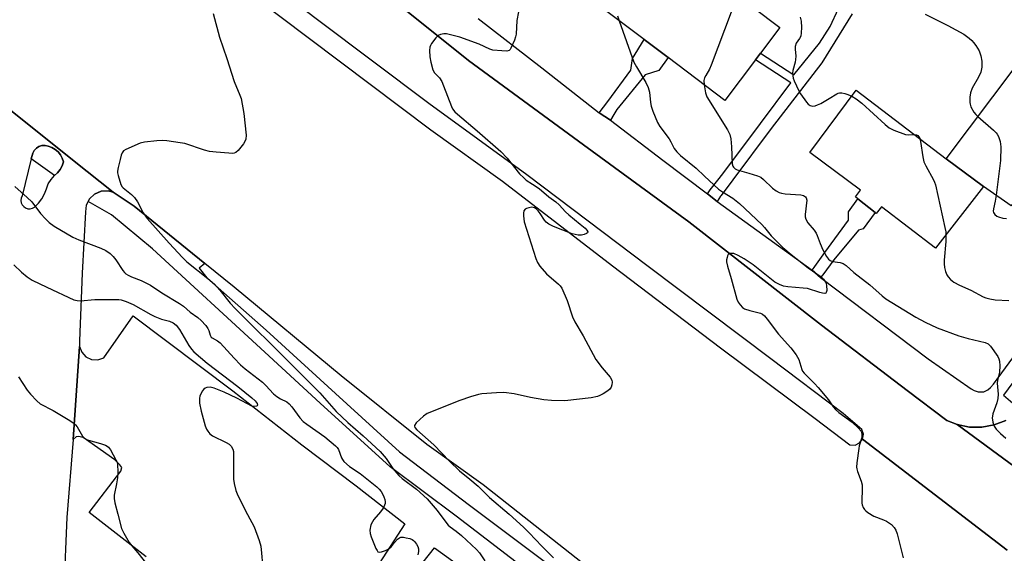
# Model space of a CAD drawing. Units: inches. Extents: x 1315758 to 1321758, y 477449 to 481450.
# Drawn here: x 1316306 to 1316627, y 480962 to 481136 of the extents above; entities that cross this region are included whole.
import ezdxf

# ---------------------------------------------------------------- set-up
doc = ezdxf.new("R2010")
doc.units = ezdxf.units.IN
doc.header["$MEASUREMENT"] = 0
for name, color, linetype in [('BLDG-Footprint', 5, 'Continuous'), ('TRANS-Non Street Sidewalk', 7, 'Continuous'), ('TRANS-Parking Lot', 4, 'Continuous'), ('TRANS-Road', 130, 'Continuous'), ('TRANS-Street Sidewalk', 7, 'Continuous'), ('Undefined', 1, 'Continuous')]:
    doc.layers.add(name, color=color, linetype=linetype)

msp = doc.modelspace()

# ---------------------------------------------------------------- linework, layer by layer
at = {"layer": 'BLDG-Footprint'}
for points, elevation in [([(1316545.75, 481122.46), (1316535.76, 481109.2), (1316517.22, 481123.17), (1316509.41, 481129.06), (1316473.89, 481155.82), (1316466.38, 481161.47), (1316429.33, 481189.38), (1316423.15, 481194.04), (1316404.05, 481208.43), (1316422, 481232.26), (1316553.72, 481133.03), (1316547.41, 481124.65)], 177.3), ([(1316620.1, 481081.16), (1316607.94, 481090.19), (1316661.21, 481161.07), (1316665.75, 481166.91), (1316669.7, 481171.98), (1316673.44, 481169.17), (1316690.01, 481156.77), (1316677.36, 481139.84), (1316679.58, 481138.13), (1316677.36, 481135.23), (1316675.21, 481132.44), (1316674.06, 481130.93), (1316671.52, 481132.83), (1316645.94, 481098.67), (1316647.94, 481097.25), (1316647.28, 481096.24), (1316643.12, 481089.96), (1316640.62, 481091.38), (1316629.89, 481075.86), (1316629.17, 481074.82)], 170.25), ([(1316607.94, 481090.19), (1316620.1, 481081.16), (1316604.47, 481061.04), (1316586.9, 481074.46), (1316585.17, 481072.34), (1316584.74, 481072.69), (1316579.15, 481077.17), (1316578.39, 481077.79), (1316580.01, 481079.9), (1316563.5, 481092.27), (1316578.62, 481112.57)], 174.48)]:
    msp.add_lwpolyline(points, close=True, dxfattribs=dict(at, elevation=elevation))
at = {"layer": 'TRANS-Non Street Sidewalk'}
for points in [[(1316498.46, 481102.74), (1316494.78, 481105.19), (1316496.22, 481107.06), (1316497.63, 481108.89), (1316505.14, 481119.04), (1316505.65, 481122.93), (1316509.41, 481129.06), (1316517.22, 481123.17), (1316514.19, 481119), (1316509.79, 481117.55), (1316500.51, 481106.3), (1316499.52, 481104.57)], [(1316567.01, 481051.47), (1316564.24, 481053.87), (1316564.85, 481054.69), (1316565.1, 481055.03), (1316568.42, 481059.58), (1316576.11, 481070.14), (1316576.07, 481072.88), (1316579.15, 481077.17), (1316584.74, 481072.69), (1316580.83, 481067.33), (1316579.33, 481066.85), (1316571.29, 481057.18), (1316567.75, 481052.31)]]:
    msp.add_lwpolyline(points, close=True, dxfattribs=at)
msp.add_polyline3d([(1316577.31, 481137.41, 0), (1316567.36, 481121.44, 0), (1316550.88, 481100.05, 0), (1316538.32, 481083.33, 0), (1316534.52, 481078.2, 0), (1316534.33, 481077.94, 0), (1316533.3, 481076.26, 0), (1316530.1, 481078.75, 0), (1316530.95, 481080.01, 0), (1316531.38, 481080.56, 0), (1316535.15, 481085.32, 0), (1316547.42, 481101.71, 0), (1316557.31, 481114.93, 0), (1316545.75, 481122.46, 0), (1316547.41, 481124.65, 0), (1316558.29, 481117.52, 0), (1316566.6, 481127.92, 0), (1316570.07, 481133.35, 0), (1316572.86, 481139.16, 0)], dxfattribs=at)
at = {"layer": 'TRANS-Parking Lot'}
for points in [[(1316346.99, 480960.4, 0), (1316328.35, 480974.79, 0), (1316338.73, 480988.34, 0), (1316339.08, 480989.47, 0), (1316338.42, 480990.36, 0), (1316336.71, 480991.99, 0), (1316326.47, 480999.29, 0), (1316324.93, 480999.62, 0), (1316324.13, 480999.48, 0), (1316323.16, 480998.66, 0), (1316325.24, 481028.97, 0), (1316325.96, 481027.07, 0), (1316327.35, 481025.57, 0), (1316329.2, 481024.71, 0), (1316331.23, 481024.6, 0), (1316333.16, 481025.26, 0), (1316342.72, 481038.97, 0), (1316375.3, 481014.53, 0), (1316397.77, 480996.88, 0), (1316415.44, 480983.56, 0), (1316431.33, 480971.17, 0), (1316423.01, 480958.24, 0)], [(1316433.16, 480953.47, 0), (1316441.09, 480963.33, 0), (1316462.96, 480947.48, 0)]]:
    msp.add_polyline3d(points, dxfattribs=at)
at = {"layer": 'TRANS-Road'}
for points in [[(1316627.87, 480962.59), (1316580.7, 480998.77), (1316580.96, 481000.36), (1316580.45, 481001.88), (1316574.38, 481007.16), (1316550.79, 481024.95), (1316510.69, 481055.1), (1316471.12, 481084.98), (1316439.21, 481108.24), (1316402.83, 481135.44), (1316363.56, 481165.33)], [(1316419.99, 481148.07), (1316452.13, 481122.28), (1316489.65, 481094.73), (1316523.99, 481069.57), (1316567.32, 481035.92), (1316595.26, 481014.59), (1316608.17, 481004.88), (1316611.51, 481003.52), (1316632.14, 480988.44)], [(1316632.14, 480988.44), (1316611.51, 481003.52), (1316615.51, 481002.69), (1316619.59, 481002.65), (1316623.6, 481003.38), (1316627.39, 481004.88)]]:
    msp.add_lwpolyline(points, dxfattribs=at)
for points in [[(1316296.16, 481208.51, 0), (1316309.3, 481198.21, 0), (1316310.66, 481197.59, 0), (1316329.66, 481183.05, 0), (1316345.27, 481171.1, 0), (1316354.88, 481164.17, 0), (1316380.51, 481144.35, 0), (1316439.86, 481099.63, 0), (1316463.2, 481082.84, 0), (1316499.1, 481055.22, 0), (1316534.33, 481028.57, 0), (1316565.22, 481005.46, 0), (1316576.56, 480996.95, 0), (1316578.28, 480996.82, 0), (1316579.73, 480997.5, 0), (1316580.7, 480998.77, 0), (1316627.87, 480962.59, 0)], [(1316294.59, 481112.43, 0), (1316317.9, 481093.91, 0), (1316323.52, 481089.44, 0), (1316336.26, 481079.31, 0), (1316334.54, 481079.74, 0), (1316332.26, 481079.59, 0), (1316330.16, 481078.69, 0), (1316328.49, 481077.13, 0), (1316328.01, 481076.2, 0), (1316327.45, 481075.1, 0), (1316327.14, 481072.84, 0), (1316326.14, 481052.86, 0), (1316325.25, 481030.85, 0), (1316325.24, 481028.97, 0), (1316323.16, 480998.66, 0), (1316321.11, 480973.19, 0), (1316319.14, 480926.73, 0)], [(1316633.99, 480847.81, 0), (1316601.23, 480873.67, 0), (1316581.5, 480887.6, 0), (1316580.06, 480887.93, 0), (1316567.62, 480898.47, 0), (1316566.08, 480899.63, 0), (1316549.16, 480912.39, 0), (1316548.19, 480913.15, 0), (1316540.58, 480919.07, 0), (1316540.31, 480919.27, 0), (1316521.62, 480933.27, 0), (1316512.99, 480939.74, 0), (1316511.39, 480940.94, 0), (1316485.21, 480961.55, 0), (1316456.91, 480983.88, 0), (1316438.54, 480996.96, 0), (1316410.54, 481019.4, 0), (1316375.69, 481048.3, 0), (1316366.14, 481056.04, 0), (1316343.11, 481074.68, 0), (1316336.26, 481079.31, 0), (1316323.52, 481089.44, 0), (1316317.9, 481093.91, 0), (1316294.59, 481112.43, 0)]]:
    msp.add_polyline3d(points, dxfattribs=at)
msp.add_polyline3d([(1316317.1, 481084.74, 0), (1316318.09, 481085.64, 0), (1316318.91, 481086.7, 0), (1316319.55, 481087.88, 0), (1316319.98, 481089.15, 0), (1316319.61, 481090.35, 0), (1316319.02, 481091.47, 0), (1316318.23, 481092.46, 0), (1316317.3, 481093.25, 0), (1316316.17, 481093.91, 0), (1316314.98, 481094.32, 0), (1316313.99, 481094.52, 0), (1316312.98, 481094.46, 0), (1316312.01, 481094.15, 0), (1316311.16, 481093.61, 0), (1316310.46, 481092.87, 0), (1316309.97, 481091.99, 0), (1316309.52, 481090.18, 0), (1316306.5, 481078.08, 0), (1316306.2, 481077.38, 0), (1316306.11, 481076.62, 0), (1316306.22, 481075.86, 0), (1316306.54, 481075.16, 0), (1316307.03, 481074.58, 0), (1316307.66, 481074.15, 0), (1316308.39, 481073.9, 0), (1316309.15, 481073.86, 0), (1316309.9, 481074.03, 0), (1316310.57, 481074.39, 0), (1316311.9, 481075.7, 0), (1316312.97, 481077.11, 0), (1316313.85, 481078.7, 0), (1316314.47, 481080.41, 0), (1316315.06, 481082.01, 0), (1316315.95, 481083.47, 0)], close=True, dxfattribs=at)
at = {"layer": 'TRANS-Street Sidewalk'}
for points in [[(1316627.39, 481004.88), (1316623.6, 481003.38), (1316619.59, 481002.65), (1316615.51, 481002.69), (1316611.51, 481003.52), (1316608.17, 481004.88), (1316595.26, 481014.59), (1316567.32, 481035.92), (1316523.99, 481069.57), (1316489.65, 481094.73), (1316452.13, 481122.28), (1316419.99, 481148.07)], [(1316455.26, 481135.88), (1316476.02, 481119.87), (1316494.78, 481105.19), (1316498.46, 481102.74), (1316515.51, 481089.69), (1316530.1, 481078.75), (1316533.3, 481076.26), (1316548.19, 481065.44), (1316564.24, 481053.87), (1316567.01, 481051.47), (1316602.04, 481024.91), (1316616.07, 481015.17), (1316617.11, 481014.61), (1316618.36, 481014.17), (1316619.68, 481014.13), (1316620.29, 481014.17), (1316620.88, 481014.5), (1316621.57, 481014.84), (1316622.45, 481015.6), (1316623.41, 481016.67), (1316635.09, 481032.62)], [(1316472.35, 480955.05), (1316448.11, 480973.62), (1316426.54, 480989.69), (1316403.7, 481010.47), (1316385.66, 481027.12), (1316349.04, 481060.82), (1316335.66, 481071.92), (1316328.01, 481076.2), (1316328.49, 481077.13), (1316330.16, 481078.69), (1316332.26, 481079.59), (1316334.54, 481079.74), (1316336.26, 481079.31), (1316343.11, 481074.68), (1316366.14, 481056.04), (1316364.3, 481054.47), (1316366.8, 481051.34), (1316386.08, 481034.34), (1316408.71, 481013.66), (1316429.62, 480994.6), (1316452.06, 480977.57), (1316477.24, 480958.64)], [(1316637, 481027.16), (1316626.64, 481013.1), (1316630.47, 481009.84)]]:
    msp.add_lwpolyline(points, dxfattribs=at)
msp.add_lwpolyline([(1316317.1, 481084.74), (1316309.52, 481090.18), (1316309.97, 481091.99), (1316310.46, 481092.87), (1316311.16, 481093.61), (1316312.01, 481094.15), (1316312.98, 481094.46), (1316313.99, 481094.52), (1316314.98, 481094.32), (1316316.17, 481093.91), (1316317.3, 481093.25), (1316318.23, 481092.46), (1316319.02, 481091.47), (1316319.61, 481090.35), (1316319.98, 481089.15), (1316319.55, 481087.88), (1316318.91, 481086.7), (1316318.09, 481085.64)], close=True, dxfattribs=at)
at = {"layer": 'Undefined'}
for points, elevation in [([(1316368.81, 481137.55), (1316370.89, 481129.8), (1316373.34, 481122.84), (1316375.67, 481115.38), (1316377.57, 481110.9), (1316377.93, 481109.8), (1316378.86, 481104.98), (1316379.56, 481097.91), (1316379.52, 481096.6), (1316379.21, 481095.82), (1316378.75, 481095.09), (1316377.01, 481092.92), (1316376.19, 481092.21), (1316375.69, 481092), (1316375.14, 481091.93), (1316373.97, 481091.96), (1316369.77, 481092.3), (1316367.69, 481092.55), (1316366, 481093.02), (1316359.55, 481095.15), (1316358.09, 481095.41), (1316353.68, 481096.02), (1316352.22, 481096.11), (1316350.47, 481096.01), (1316346.4, 481095.62), (1316344.98, 481095.28), (1316340.33, 481093.24), (1316339.63, 481092.77), (1316339.16, 481092.12), (1316338.86, 481091.33), (1316338.47, 481089.91), (1316337.82, 481087.32), (1316337.64, 481086.17), (1316337.64, 481085.61), (1316337.8, 481084.78), (1316338.73, 481081.8), (1316339.12, 481081.07), (1316339.49, 481080.66), (1316342.19, 481078.52), (1316343.2, 481077.55), (1316344.12, 481076.15), (1316345.99, 481072.56), (1316347.31, 481070.74), (1316354.47, 481062.63), (1316358.79, 481057.97), (1316360.29, 481056.6), (1316367.13, 481051.17), (1316369.26, 481049.26), (1316371.01, 481047.36), (1316374.42, 481043.14), (1316376.03, 481041.35), (1316380.45, 481036.88), (1316389.53, 481028.03), (1316403.63, 481013.91), (1316408.96, 481007.82), (1316412.73, 481004.22), (1316417.75, 480999.83), (1316423.37, 480994.75), (1316425.31, 480992.41), (1316427.45, 480989.16), (1316429.37, 480986.9), (1316430.53, 480985.88), (1316435.15, 480982.47), (1316438.61, 480979.3), (1316441.9, 480975.49), (1316444.76, 480971.65), (1316445.53, 480970.74), (1316446.14, 480970.19), (1316448.11, 480968.73), (1316449.84, 480967.29), (1316454.71, 480962.73), (1316455.67, 480961.66), (1316457.45, 480959.05)], 182), ([(1316468.48, 481138.14), (1316467.92, 481135.31), (1316467.64, 481130.78), (1316467.46, 481129.97), (1316467.09, 481128.89), (1316465.99, 481126.28), (1316465.72, 481125.84), (1316465.37, 481125.51), (1316464.67, 481125.31), (1316462.99, 481125.34), (1316460.11, 481125.62), (1316459.06, 481125.93), (1316455.61, 481127.56), (1316449.26, 481129.85), (1316446.71, 481130.51), (1316444.98, 481130.87), (1316444.12, 481130.92), (1316442.99, 481130.73), (1316442.22, 481130.4), (1316441.43, 481129.66), (1316440.11, 481127.81), (1316439.71, 481127.07), (1316439.54, 481126.55), (1316439.42, 481125.44), (1316439.49, 481123.44), (1316439.84, 481121.73), (1316440.53, 481119.21), (1316441.04, 481118.22), (1316442.64, 481116.55), (1316443.44, 481115.35), (1316444.02, 481113.97), (1316446.57, 481107.23), (1316446.96, 481106.44), (1316447.65, 481105.53), (1316448.57, 481104.69), (1316455, 481099.34), (1316462.73, 481092.56), (1316464.75, 481090.35), (1316468.79, 481085.27), (1316470.13, 481083.93), (1316470.96, 481083.25), (1316473.03, 481081.93), (1316475.17, 481080.45), (1316478.3, 481077.77), (1316480.67, 481076.11), (1316481.68, 481075.2), (1316483.82, 481072.87), (1316484.82, 481071.88), (1316488.61, 481068.89), (1316490.18, 481067.54), (1316490.75, 481066.95), (1316491.02, 481066.38), (1316490.92, 481066.05), (1316490.58, 481065.77), (1316489.85, 481065.44), (1316489.03, 481065.22), (1316487.91, 481065.22), (1316485.97, 481065.68), (1316479.87, 481068.11), (1316478.31, 481068.88), (1316477.5, 481069.51), (1316476.96, 481070.11), (1316475.55, 481072.35), (1316474.91, 481073.2), (1316474.36, 481073.71), (1316473.67, 481074.13), (1316472.75, 481074.36), (1316471.76, 481074.23), (1316471.04, 481073.96), (1316470.62, 481073.7), (1316470.19, 481073.17), (1316470.06, 481072.4), (1316470.07, 481071.56), (1316470.34, 481069.6), (1316472.52, 481062.42), (1316474.09, 481057.7), (1316474.63, 481056.35), (1316475.43, 481055.14), (1316477.56, 481052.7), (1316481.48, 481049.33), (1316482.07, 481048.73), (1316482.55, 481048.03), (1316484.29, 481044), (1316486.11, 481038.67), (1316486.84, 481037.06), (1316489.51, 481032.48), (1316493.62, 481024.7), (1316495.72, 481021.96), (1316498.32, 481018.93), (1316498.9, 481018.03), (1316499.02, 481017.29), (1316498.91, 481016.51), (1316498.65, 481015.75), (1316498.21, 481015.08), (1316497.55, 481014.51), (1316496.05, 481013.53), (1316495.01, 481012.94), (1316494.19, 481012.62), (1316492.15, 481012.26), (1316483.57, 481011.2), (1316479.26, 481011.37), (1316476.67, 481011.58), (1316472.38, 481012.38), (1316467.06, 481013.5), (1316463.67, 481013.96), (1316461.31, 481013.9), (1316456.53, 481013.48), (1316455.35, 481013.32), (1316452.75, 481012.58), (1316449.33, 481011.41), (1316438.67, 481007.1), (1316437.46, 481006.28), (1316435.1, 481004.03), (1316434.53, 481003.2), (1316434.49, 481002.98), (1316434.59, 481002.56), (1316435.23, 481001.78), (1316440.83, 480996.88), (1316445.97, 480991.58), (1316449.16, 480988.43), (1316452.56, 480985.71), (1316455.25, 480983.42), (1316459.03, 480979.7), (1316465.41, 480974.34), (1316470.05, 480970.09), (1316471.96, 480968.21), (1316476.07, 480963.85), (1316479.85, 480960.04)], 180), ([(1316500.72, 481136.76), (1316501.28, 481135.18)], 178), ([(1316537.85, 481137.99), (1316531.3, 481120.75), (1316530.71, 481119.4), (1316529.52, 481117.32), (1316529.15, 481116.53), (1316528.95, 481115.72), (1316529.03, 481114.28)], 176), ([(1316601.1, 481137.38), (1316608.45, 481133.64), (1316613.67, 481130.79), (1316615.49, 481129.5), (1316616.34, 481128.79), (1316616.92, 481128.14), (1316617.61, 481127.17), (1316618.68, 481125.37), (1316619.27, 481123.73), (1316619.62, 481122.04), (1316619.58, 481120.09), (1316619.21, 481118.39), (1316618.51, 481116.83), (1316616.39, 481113.23), (1316615.86, 481111.71), (1316615.64, 481110.31), (1316615.66, 481108.55), (1316615.75, 481107.97), (1316616.03, 481107.15), (1316617.02, 481105.33), (1316617.58, 481104.65), (1316618.29, 481103.97)], 172), ([(1316501.28, 481135.18), (1316506.1, 481121.69), (1316506.93, 481120.11), (1316510.01, 481115.02), (1316510.79, 481113.47), (1316511.19, 481111.93), (1316511.52, 481108.5), (1316511.73, 481107.38), (1316512.31, 481105.75), (1316513.83, 481102.01), (1316514.54, 481100.74), (1316517.55, 481096.69), (1316518.18, 481095.67), (1316519.26, 481093.55), (1316520.06, 481092.41), (1316521.28, 481091.2), (1316526.37, 481087.11), (1316529.11, 481084.5), (1316533.7, 481080.32), (1316534.95, 481079.41), (1316538.33, 481077.33), (1316540.5, 481075.63), (1316547.78, 481068.78), (1316548.68, 481067.77), (1316550.84, 481065.07), (1316554.71, 481061.2), (1316557.36, 481058.97), (1316562.93, 481054.6), (1316567.15, 481051.63), (1316567.96, 481050.87), (1316568.61, 481049.98), (1316568.82, 481049.46), (1316568.93, 481048.89), (1316569.01, 481047.19), (1316568.85, 481046.53), (1316568.74, 481046.39), (1316568.37, 481046.27), (1316567.61, 481046.36), (1316566.76, 481046.56), (1316562.73, 481047.83), (1316561.29, 481048.02), (1316556.34, 481048.44), (1316554.92, 481048.66), (1316553.59, 481049.14), (1316552.09, 481049.92), (1316544.98, 481055.59), (1316542.09, 481057.53), (1316540.12, 481058.69), (1316538.73, 481059.24), (1316538.19, 481059.33), (1316537.46, 481059.29), (1316537.06, 481059.11), (1316536.89, 481058.95), (1316536.64, 481058.53), (1316536.47, 481058.02), (1316536.32, 481057.19), (1316536.32, 481056.62), (1316536.62, 481055.15), (1316537.87, 481051.19), (1316539.69, 481044.45), (1316540.13, 481043.4), (1316540.75, 481042.5), (1316541.5, 481041.72), (1316542.2, 481041.3), (1316543.89, 481040.73), (1316547.36, 481039.86), (1316548.07, 481039.47), (1316548.68, 481038.94), (1316549.59, 481037.83), (1316553.25, 481032.96), (1316557.31, 481028.48), (1316559.03, 481026.2), (1316559.91, 481024.74), (1316560.82, 481021.52), (1316561.13, 481020.87), (1316561.61, 481020.23), (1316565.01, 481016.88), (1316566.17, 481015.59), (1316569.52, 481011.61), (1316571.07, 481009.3), (1316571.8, 481008.42), (1316572.95, 481007.48), (1316577.29, 481004.26), (1316579.27, 481002.42), (1316580.18, 481001.31), (1316580.42, 481000.58), (1316580.4, 480999.28), (1316579.61, 480996.58), (1316579.43, 480995.72), (1316578.84, 480991.06), (1316578.74, 480989.61), (1316578.78, 480989.04), (1316578.98, 480988.23), (1316580.26, 480985.07), (1316580.58, 480983.86), (1316580.6, 480982.44), (1316580.39, 480978.69), (1316580.43, 480977.85), (1316580.55, 480977.3), (1316580.89, 480976.5), (1316581.35, 480975.77), (1316581.74, 480975.35), (1316582.41, 480974.83), (1316584.41, 480973.65), (1316587.47, 480972.46), (1316588.51, 480971.96), (1316590.08, 480970.87), (1316591.01, 480969.93), (1316591.55, 480969.06), (1316592.01, 480967.86), (1316593.95, 480960)], 178), ([(1316560.3, 481136.41), (1316560.62, 481135), (1316560.72, 481132.97), (1316560.69, 481131.24), (1316560.5, 481130.14), (1316560.13, 481129.45), (1316559.07, 481127.9), (1316558.67, 481126.81), (1316558.64, 481125.97), (1316558.87, 481123.67), (1316558.85, 481122.53), (1316558.7, 481121.69), (1316557.93, 481118.93), (1316557.86, 481118.09), (1316557.9, 481117.26), (1316558.09, 481116.42), (1316558.4, 481115.6), (1316559.86, 481112.36), (1316560.48, 481111.35), (1316562.4, 481108.69), (1316562.96, 481108.03), (1316563.6, 481107.53), (1316564.37, 481107.36), (1316565.2, 481107.43), (1316566, 481107.72), (1316567.05, 481108.25), (1316569.83, 481109.85), (1316572.27, 481111.39), (1316572.74, 481111.61), (1316573.21, 481111.73), (1316573.95, 481111.73), (1316574.95, 481111.52), (1316575.9, 481111.18), (1316577.14, 481110.58)], 174), ([(1316529.03, 481114.28), (1316529.44, 481111.71), (1316529.91, 481110.35), (1316536.58, 481099.64), (1316537.35, 481098.14), (1316537.66, 481096.73), (1316537.95, 481094.1), (1316538.13, 481088.58), (1316538.33, 481087.8), (1316538.57, 481087.41), (1316539.07, 481086.94), (1316539.74, 481086.6), (1316543.58, 481085.52), (1316546.39, 481084.59), (1316547.46, 481084.13), (1316548.38, 481083.46), (1316551.3, 481080.6), (1316552.48, 481079.71), (1316553.49, 481079.15), (1316554.28, 481078.94), (1316555.38, 481078.8), (1316560.57, 481078.43), (1316561.37, 481078.23), (1316562.02, 481077.81), (1316562.31, 481077.41), (1316562.45, 481076.65), (1316561.99, 481072.02), (1316561.99, 481071.2), (1316562.16, 481070.44), (1316562.86, 481069.31), (1316564.87, 481066.87), (1316565.54, 481065.91), (1316565.91, 481065.11), (1316566.8, 481062.6), (1316567.75, 481060.51), (1316568.89, 481058.32), (1316569.58, 481057.43), (1316570.13, 481057.01), (1316570.85, 481056.71), (1316573.42, 481056.4), (1316574.39, 481056), (1316575.28, 481055.33), (1316577.88, 481053.1), (1316583.07, 481049.1), (1316587.03, 481045.52), (1316588.23, 481044.53), (1316598.09, 481038.55), (1316601.13, 481036.85), (1316605.03, 481035.05), (1316612.04, 481032.45), (1316615.1, 481031.6), (1316620.68, 481030.3), (1316621.63, 481029.83), (1316622.43, 481029.07), (1316624.76, 481025.73), (1316625.15, 481024.98), (1316625.36, 481024.16), (1316625.41, 481022.71), (1316625.32, 481020.64), (1316624.7, 481017.87), (1316624.61, 481017.06), (1316624.88, 481013.37), (1316624.84, 481012), (1316624.49, 481010.62), (1316623.22, 481007.06), (1316623.02, 481006.22), (1316622.98, 481005.67), (1316623.17, 481004.3), (1316623.61, 481002.99), (1316624.26, 481002.06), (1316625.63, 481000.58), (1316627.42, 480999.11)], 176), ([(1316577.14, 481110.58), (1316578.56, 481109.73), (1316580.46, 481108.3), (1316588, 481101.34), (1316589.34, 481100.27), (1316590.9, 481099.53), (1316594.69, 481098.14), (1316595.81, 481097.97), (1316597.59, 481098.09)], 174), ([(1316618.29, 481103.97), (1316623.39, 481099.49), (1316624.24, 481098.67), (1316624.61, 481098.22), (1316625.02, 481097.47), (1316625.59, 481095.86), (1316625.76, 481094.11), (1316625.69, 481089.66), (1316624.22, 481078.28)], 172), ([(1316597.59, 481098.09), (1316598.32, 481097.98), (1316598.73, 481097.75), (1316599.05, 481097.39), (1316599.32, 481096.78)], 174), ([(1316599.32, 481096.78), (1316599.54, 481095.8), (1316600.3, 481090.85), (1316600.69, 481089.15), (1316601.3, 481087.83), (1316603.83, 481083.29), (1316604.17, 481082.55), (1316604.44, 481081.71), (1316607.51, 481067.82), (1316607.79, 481066.37), (1316607.89, 481065.44)], 174), ([(1316304.17, 481081.19), (1316308.21, 481077.56), (1316309.68, 481076.13), (1316312.53, 481072.34), (1316314.09, 481070.64), (1316315.33, 481069.44), (1316317, 481068.26), (1316323.08, 481064.61), (1316325, 481063.79), (1316332.23, 481061), (1316333.8, 481060.24), (1316335.2, 481059.28), (1316336.23, 481058.36), (1316337.04, 481057.27), (1316339.41, 481053.73), (1316339.94, 481053.08), (1316340.37, 481052.71), (1316341.11, 481052.24), (1316342.17, 481051.7), (1316345.36, 481050.48), (1316348.4, 481048.96), (1316352.09, 481046.5), (1316357.86, 481042.97), (1316359.14, 481042.09), (1316361.32, 481040.18), (1316363.83, 481038.42), (1316364.88, 481037.47), (1316366.43, 481035.78), (1316367.09, 481034.86), (1316367.43, 481034.14), (1316367.87, 481032.62), (1316368.19, 481032.04), (1316368.48, 481031.79), (1316370.28, 481030.84), (1316371.15, 481030.15), (1316375.71, 481025.11), (1316377.76, 481023.02), (1316379.3, 481021.72), (1316384.91, 481017.36), (1316386.05, 481016.27), (1316388.56, 481013.55), (1316389.6, 481012.63), (1316390.76, 481011.87), (1316392.84, 481010.89), (1316393.65, 481010.31), (1316394.53, 481009.29), (1316397.09, 481005.7), (1316398.24, 481004.48), (1316399.42, 481003.6), (1316405.24, 480999.56), (1316408.72, 480996.59), (1316409.29, 480995.98), (1316409.68, 480995.39), (1316410.72, 480992.62), (1316410.99, 480992.11), (1316411.49, 480991.48), (1316413.35, 480989.84), (1316416.76, 480987.51), (1316422.2, 480983.25), (1316422.97, 480982.49), (1316423.63, 480981.68), (1316424.05, 480980.96), (1316424.52, 480979.9), (1316424.81, 480979.09), (1316424.97, 480978.29), (1316424.94, 480977.76), (1316424.77, 480977.24), (1316424.25, 480976.22), (1316423.45, 480975), (1316421.29, 480972.53), (1316420.77, 480971.83), (1316420.32, 480970.78), (1316419.99, 480969.08), (1316420.03, 480967.95), (1316420.36, 480966.87), (1316421.91, 480963.11), (1316422.29, 480962.4), (1316422.59, 480962.05), (1316422.97, 480961.88), (1316423.7, 480961.97), (1316425.04, 480962.46), (1316426.09, 480962.98), (1316426.91, 480963.66), (1316427.98, 480965.07), (1316428.96, 480966.12), (1316429.62, 480966.59), (1316430.11, 480966.75), (1316430.94, 480966.74), (1316431.81, 480966.61), (1316432.96, 480966.34), (1316433.76, 480966.04), (1316434.21, 480965.74), (1316434.57, 480965.36), (1316435.19, 480964.47), (1316435.58, 480963.75), (1316435.82, 480963.03), (1316435.86, 480962.08), (1316435.64, 480960.99)], 184), ([(1316624.22, 481078.28), (1316623.94, 481076.33), (1316623.35, 481073.83), (1316623.28, 481073.07), (1316623.4, 481072.61), (1316623.86, 481071.99), (1316624.5, 481071.49), (1316625.03, 481071.25), (1316626.45, 481070.84), (1316627.63, 481070.7)], 172), ([(1316607.89, 481065.44), (1316607.88, 481063.26), (1316607.29, 481057.07), (1316607.28, 481055.9), (1316607.41, 481054.78), (1316607.7, 481053.41), (1316608.12, 481052.39), (1316608.6, 481051.71), (1316609.34, 481050.86), (1316610.41, 481049.98), (1316612.33, 481048.94), (1316615.99, 481047.33), (1316620.06, 481045.19), (1316620.86, 481044.87), (1316622.25, 481044.48), (1316623.96, 481044.17), (1316628.36, 481043.94)], 174)]:
    msp.add_lwpolyline(points, dxfattribs=dict(at, elevation=elevation))
for points in [[(1316303.8, 481055.64, 186), (1316306.35, 481053.19, 186), (1316308.11, 481051.66, 186), (1316309.77, 481050.64, 186), (1316314.57, 481048.29, 186), (1316323.39, 481044.21, 186), (1316324.47, 481043.93, 186), (1316325.58, 481043.82, 186), (1316330.29, 481044.24, 186), (1316336.96, 481044.32, 186), (1316338.06, 481044.26, 186), (1316338.84, 481044.13, 186), (1316340.42, 481043.63, 186), (1316342.74, 481042.63, 186), (1316348.52, 481039.35, 186), (1316349.82, 481038.71, 186), (1316351.94, 481037.88, 186), (1316354.57, 481037.19, 186), (1316355.83, 481036.63, 186), (1316356.72, 481035.9, 186), (1316357.86, 481034.53, 186), (1316360.91, 481029.27, 186), (1316361.74, 481028.11, 186), (1316362.5, 481027.28, 186), (1316366.87, 481023.56, 186), (1316376.85, 481015.91, 186), (1316381.47, 481012.26, 186), (1316382.55, 481011.29, 186), (1316383.15, 481010.39, 186), (1316383.26, 481009.81, 186), (1316383.22, 481009.67, 186), (1316382.97, 481009.48, 186), (1316382.14, 481009.39, 186), (1316381.46, 481009.55, 186), (1316376.59, 481012.07, 186), (1316372.42, 481014.06, 186), (1316369.21, 481015.37, 186), (1316367.85, 481015.72, 186), (1316366.73, 481015.61, 186), (1316366.22, 481015.42, 186), (1316365.79, 481015.1, 186), (1316365.3, 481014.43, 186), (1316364.89, 481013.65, 186), (1316364.54, 481012.83, 186), (1316364.33, 481012, 186), (1316364.41, 481010.54, 186), (1316364.96, 481007.91, 186), (1316366.28, 481003.08, 186), (1316366.66, 481002.05, 186), (1316367.05, 481001.35, 186), (1316367.72, 481000.53, 186), (1316368.58, 480999.84, 186), (1316373.11, 480997.7, 186), (1316374.11, 480997.11, 186), (1316374.7, 480996.51, 186), (1316375.25, 480995.52, 186), (1316375.45, 480994.68, 186), (1316375.5, 480993.79, 186), (1316375.52, 480985.72, 186), (1316375.73, 480984.27, 186), (1316376.26, 480981.99, 186), (1316376.66, 480980.89, 186), (1316377.43, 480979.27, 186), (1316379.99, 480974.18, 186), (1316382.19, 480970.11, 186), (1316383.82, 480965.73, 186), (1316384.35, 480963.81, 186), (1316384.63, 480961.57, 186), (1316384.88, 480957.83, 186)], [(1316305.37, 481019.11, 188), (1316308.2, 481014.78, 188), (1316309.3, 481013.39, 188), (1316311.31, 481011.21, 188), (1316312.42, 481010.26, 188), (1316316.59, 481008.08, 188), (1316322.1, 481004.8, 188), (1316323.52, 481003.83, 188), (1316323.92, 481003.43, 188), (1316324.42, 481002.74, 188), (1316326.24, 480999.78, 188), (1316327.06, 480998.9, 188), (1316327.47, 480998.65, 188), (1316328.21, 480998.37, 188), (1316332.08, 480997.3, 188), (1316333.74, 480996.75, 188), (1316334.24, 480996.5, 188), (1316334.66, 480996.16, 188), (1316335.32, 480995.27, 188), (1316337.14, 480991.98, 188), (1316337.48, 480991.2, 188), (1316337.66, 480990.4, 188), (1316337.75, 480988.19, 188), (1316337.62, 480986.16, 188), (1316337.34, 480984.13, 188), (1316336.59, 480980.53, 188), (1316336.52, 480979.43, 188), (1316336.75, 480978.02, 188), (1316337.77, 480974.33, 188), (1316338.9, 480969.62, 188), (1316339.65, 480968.07, 188), (1316341.49, 480965.08, 188), (1316342.29, 480964.02, 188), (1316344.24, 480961.73, 188), (1316347.48, 480957.57, 188)]]:
    msp.add_polyline3d(points, dxfattribs=at)

doc.saveas('drawing.dxf')
